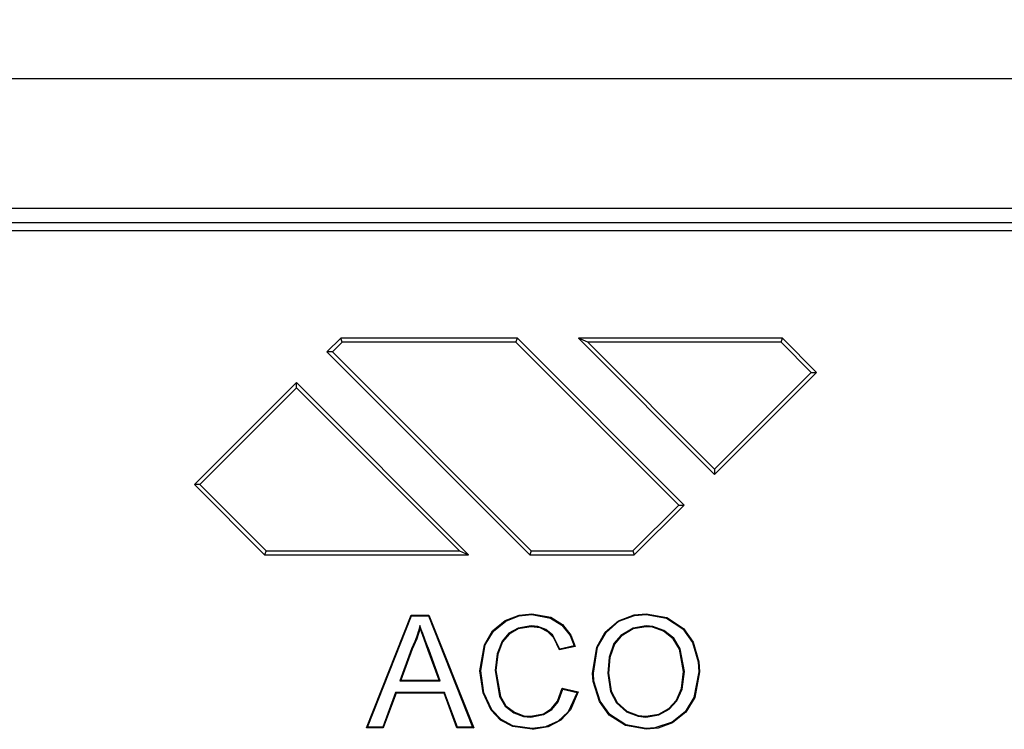
# Model space of a CAD drawing. Units: millimetres. Extents: x 89 to 1454, y 19 to 2074.
# Drawn here: x 951 to 1019, y 1636 to 1685 of the extents above; entities that cross this region are included whole.
import ezdxf

# ---------------------------------------------------------------- set-up
doc = ezdxf.new("R2010")
doc.units = ezdxf.units.MM
doc.header["$LTSCALE"] = 7
doc.layers.add('BEMM', color=6, linetype='Continuous')
doc.layers.add('DUENN', color=4, linetype='Continuous')
doc.styles.add('BEMSTIL', font='isocp3.shx', dxfattribs={"width": 0.8})
doc.dimstyles.new('BEMM', dxfattribs={"dimscale": 10, "dimtxt": 3.5, "dimasz": 3.5, "dimexe": 2, "dimexo": 0, "dimgap": 1, "dimtad": 1, "dimdec": 0, "dimtxsty": 'BEMSTIL', "dimcen": 3, "dimclrd": 3, "dimclre": 3, "dimclrt": 4, "dimadec": 0, "dimazin": 0, "dimtfac": 0.571429, "dimtdec": 0, "dimtmove": 0, "dimatfit": 0, "dimfxl": 0, "dimtolj": 1, "dimlwd": -1, "dimlwe": -1, "dimarcsym": 0})

# ---------------------------------------------------------------- blocks, each defined once
blk = doc.blocks.new('*D4')
at = {"layer": 'BEMM', "color": 3}
for p, q in [((857.33, 1670.351), (857.33, 1775.706)), ((1119.806, 1670.351), (1119.806, 1775.706)), ((881.83, 1761.706), (1095.306, 1761.706))]:
    blk.add_line(p, q, dxfattribs=at)
for points in [[(881.83, 1765.789), (881.83, 1757.623), (857.33, 1761.706)], [(1095.306, 1765.789), (1095.306, 1757.623), (1119.806, 1761.706)]]:
    blk.add_solid(points, dxfattribs=at)
at = {"layer": 'DEFPOINTS', "color": 0}
for p in [(1119.806, 1761.706), (857.33, 1670.351), (1119.806, 1670.351)]:
    blk.add_point(p, dxfattribs=at)
at = {"layer": 'BEMM', "color": 4, "insert": (988.568, 1780.958), "char_height": 24.5, "attachment_point": 5, "style": 'BEMSTIL'}
blk.add_mtext('\\A1;250', dxfattribs=at)

msp = doc.modelspace()

# ---------------------------------------------------------------- linework, layer by layer
at = {"color": 7, "linetype": 'Continuous'}
for p, q in [((838.044, 1680.875), (1124.616, 1680.875)), ((1100.33, 1671.875), (862.33, 1671.875)), ((1120.33, 1670.875), (864.54, 1670.875)), ((857.33, 1670.351), (1119.806, 1670.351)), ((973.384, 1662.875), (972.436, 1661.927)), ((973.493, 1662.613), (972.807, 1661.927)), ((985.63, 1662.875), (973.384, 1662.875)), ((973.493, 1662.613), (973.384, 1662.875)), ((985.522, 1662.613), (973.493, 1662.613)), ((985.522, 1662.613), (985.63, 1662.875)), ((996.814, 1651.32), (985.522, 1662.613)), ((997.185, 1651.32), (985.63, 1662.875)), ((1004.015, 1662.875), (989.873, 1662.875)), ((990.507, 1662.613), (989.873, 1662.875)), ((989.873, 1662.875), (999.306, 1653.442)), ((1003.906, 1662.613), (990.507, 1662.613)), ((990.507, 1662.613), (999.306, 1653.813)), ((1003.906, 1662.613), (1004.015, 1662.875)), ((1006.006, 1660.513), (1003.906, 1662.613)), ((1006.377, 1660.513), (1004.015, 1662.875)), ((972.436, 1661.927), (986.488, 1647.875)), ((972.807, 1661.927), (972.436, 1661.927)), ((972.807, 1661.927), (986.597, 1648.137)), ((999.306, 1653.442), (1006.377, 1660.513)), ((999.306, 1653.813), (1006.006, 1660.513)), ((1006.006, 1660.513), (1006.377, 1660.513)), ((970.315, 1659.806), (963.244, 1652.735)), ((970.315, 1659.435), (963.615, 1652.735)), ((982.246, 1647.875), (970.315, 1659.806)), ((970.315, 1659.435), (970.315, 1659.806)), ((981.612, 1648.137), (970.315, 1659.435)), ((999.306, 1653.813), (999.306, 1653.442)), ((963.244, 1652.735), (968.103, 1647.875)), ((963.615, 1652.735), (963.244, 1652.735)), ((963.615, 1652.735), (968.212, 1648.137)), ((993.631, 1648.137), (996.814, 1651.32)), ((993.739, 1647.875), (997.185, 1651.32)), ((996.814, 1651.32), (997.185, 1651.32)), ((968.212, 1648.137), (968.103, 1647.875)), ((968.103, 1647.875), (982.246, 1647.875)), ((968.212, 1648.137), (981.612, 1648.137)), ((981.612, 1648.137), (982.246, 1647.875)), ((986.597, 1648.137), (986.488, 1647.875)), ((986.488, 1647.875), (993.739, 1647.875)), ((986.597, 1648.137), (993.631, 1648.137)), ((993.631, 1648.137), (993.739, 1647.875))]:
    msp.add_line(p, q, dxfattribs=at)
at = {"layer": 'DUENN', "linetype": 'Continuous'}
for p, q in [((975.163, 1635.875), (978.263, 1643.683)), ((975.24, 1635.927), (978.299, 1643.631)), ((978.263, 1643.683), (979.505, 1643.683)), ((978.299, 1643.631), (978.263, 1643.683)), ((978.299, 1643.631), (979.469, 1643.631)), ((979.469, 1643.631), (979.505, 1643.683)), ((979.469, 1643.631), (982.528, 1635.927)), ((979.505, 1643.683), (982.605, 1635.875)), ((978.874, 1642.964), (978.884, 1642.782)), ((986.583, 1642.935), (986.583, 1642.883)), ((994.562, 1642.935), (994.562, 1642.883)), ((989.646, 1641.514), (988.544, 1641.278)), ((989.579, 1641.553), (988.58, 1641.339)), ((978.303, 1641.361), (977.476, 1639.126)), ((978.351, 1641.34), (977.551, 1639.179)), ((978.303, 1641.361), (978.351, 1641.34)), ((979.507, 1641.249), (979.458, 1641.231)), ((980.217, 1639.179), (979.458, 1641.231)), ((980.292, 1639.126), (979.507, 1641.249)), ((984.087, 1639.842), (984.14, 1639.842)), ((991.896, 1639.663), (991.948, 1639.663)), ((997.206, 1639.774), (997.154, 1639.775)), ((998.202, 1639.767), (998.255, 1639.767)), ((977.476, 1639.126), (977.551, 1639.179)), ((977.476, 1639.126), (980.292, 1639.126)), ((977.551, 1639.179), (980.217, 1639.179)), ((980.292, 1639.126), (980.217, 1639.179)), ((977.183, 1638.33), (976.295, 1635.927)), ((977.22, 1638.278), (976.331, 1635.875)), ((980.585, 1638.33), (977.183, 1638.33)), ((977.183, 1638.33), (977.22, 1638.278)), ((980.548, 1638.278), (977.22, 1638.278)), ((980.585, 1638.33), (980.548, 1638.278)), ((981.437, 1635.875), (980.548, 1638.278)), ((981.473, 1635.927), (980.585, 1638.33)), ((988.745, 1638.631), (989.846, 1638.375)), ((988.784, 1638.568), (989.781, 1638.336)), ((986.555, 1636.623), (986.555, 1636.676)), ((994.546, 1636.623), (994.546, 1636.676)), ((975.24, 1635.927), (975.163, 1635.875)), ((976.331, 1635.875), (975.163, 1635.875)), ((976.295, 1635.927), (975.24, 1635.927)), ((976.295, 1635.927), (976.331, 1635.875)), ((981.473, 1635.927), (981.437, 1635.875)), ((982.605, 1635.875), (981.437, 1635.875)), ((982.528, 1635.927), (981.473, 1635.927)), ((982.528, 1635.927), (982.605, 1635.875)), ((994.551, 1635.827), (994.551, 1635.775))]:
    msp.add_line(p, q, dxfattribs=at)
at = {"layer": 'DUENN', "linetype": 'Continuous', "flags": 128}
for points in [[(983.039, 1639.837), (983.353, 1641.633), (983.918, 1642.597), (984.783, 1643.314), (985.746, 1643.685), (986.636, 1643.783)], [(983.091, 1639.837), (983.409, 1641.633), (983.969, 1642.576), (984.822, 1643.275), (985.768, 1643.636), (986.636, 1643.731)], [(986.636, 1643.783), (987.96, 1643.536), (988.749, 1643.028), (989.329, 1642.291), (989.646, 1641.514)], [(986.636, 1643.731), (986.636, 1643.747), (986.636, 1643.763), (986.636, 1643.783)], [(986.636, 1643.731), (987.938, 1643.488), (988.712, 1642.991), (989.282, 1642.268), (989.579, 1641.553)], [(990.847, 1639.676), (991.135, 1641.472), (991.724, 1642.514), (992.633, 1643.295), (993.721, 1643.704), (994.556, 1643.783)], [(990.899, 1639.676), (991.19, 1641.472), (991.776, 1642.494), (992.674, 1643.259), (993.746, 1643.656), (994.556, 1643.731)], [(994.556, 1643.783), (995.992, 1643.518), (997.142, 1642.768), (997.821, 1641.806), (998.212, 1640.453), (998.255, 1639.767)], [(994.556, 1643.731), (994.556, 1643.747), (994.556, 1643.763), (994.556, 1643.783)], [(994.556, 1643.731), (995.971, 1643.47), (997.106, 1642.73), (997.774, 1641.783), (998.16, 1640.446), (998.202, 1639.767)], [(978.874, 1642.964), (978.783, 1642.59), (978.672, 1642.22), (978.536, 1641.859), (978.303, 1641.361)], [(978.884, 1642.782), (978.787, 1642.409), (978.664, 1642.043), (978.351, 1641.34)], [(979.507, 1641.249), (979.362, 1641.641), (979.217, 1642.033), (979.072, 1642.426), (978.972, 1642.695), (978.874, 1642.964)], [(979.458, 1641.231), (979.313, 1641.623), (979.168, 1642.015), (978.884, 1642.782)], [(986.583, 1642.935), (985.685, 1642.792), (985.05, 1642.431), (984.571, 1641.882), (984.23, 1641.016), (984.087, 1639.842)], [(986.583, 1642.883), (985.684, 1642.736), (985.069, 1642.379), (984.607, 1641.841), (984.275, 1640.979), (984.14, 1639.842)], [(988.58, 1641.339), (988.069, 1642.315), (987.612, 1642.689), (987.057, 1642.892), (986.583, 1642.935)], [(988.544, 1641.278), (988.152, 1642.123), (987.747, 1642.541), (987.223, 1642.797), (986.583, 1642.883)], [(994.562, 1642.935), (993.664, 1642.79), (992.797, 1642.284), (992.324, 1641.713), (991.994, 1640.782), (991.896, 1639.663)], [(994.562, 1642.883), (993.664, 1642.734), (992.82, 1642.235), (992.361, 1641.673), (992.041, 1640.749), (991.948, 1639.663)], [(997.206, 1639.774), (996.922, 1641.352), (996.472, 1642.09), (995.794, 1642.632), (995.013, 1642.899), (994.562, 1642.935)], [(997.154, 1639.775), (996.876, 1641.326), (996.437, 1642.051), (995.772, 1642.583), (995.01, 1642.846), (994.562, 1642.883)], [(989.579, 1641.553), (989.612, 1641.533), (989.646, 1641.514)], [(988.58, 1641.339), (988.562, 1641.308), (988.544, 1641.278)], [(986.658, 1635.775), (985.311, 1635.965), (984.465, 1636.403), (983.81, 1637.092), (983.255, 1638.293), (983.039, 1639.837)], [(983.091, 1639.837), (983.075, 1639.837), (983.059, 1639.837), (983.039, 1639.837)], [(986.658, 1635.827), (985.328, 1636.014), (984.498, 1636.444), (983.854, 1637.12), (983.307, 1638.302), (983.091, 1639.837)], [(984.087, 1639.842), (984.396, 1638.046), (984.79, 1637.39), (985.396, 1636.913), (986.058, 1636.672), (986.555, 1636.623)], [(984.14, 1639.842), (984.452, 1638.046), (984.841, 1637.411), (985.433, 1636.952), (986.084, 1636.72), (986.555, 1636.676)], [(994.551, 1635.775), (993.133, 1636.034), (991.997, 1636.765), (991.314, 1637.698), (990.884, 1639.095), (990.847, 1639.676)], [(990.899, 1639.676), (990.884, 1639.676), (990.868, 1639.676), (990.847, 1639.676)], [(994.551, 1635.827), (993.155, 1636.082), (992.034, 1636.801), (991.361, 1637.721), (990.936, 1639.101), (990.899, 1639.676)], [(991.896, 1639.663), (992.085, 1638.4), (992.513, 1637.6), (993.188, 1636.992), (993.996, 1636.675), (994.546, 1636.623)], [(991.948, 1639.663), (992.134, 1638.418), (992.554, 1637.633), (993.215, 1637.036), (994.007, 1636.727), (994.546, 1636.676)], [(994.546, 1636.676), (995.443, 1636.823), (996.135, 1637.213), (996.663, 1637.801), (997.013, 1638.601), (997.154, 1639.775)], [(994.546, 1636.623), (995.443, 1636.768), (996.152, 1637.16), (996.696, 1637.755), (997.057, 1638.565), (997.206, 1639.774)], [(998.255, 1639.767), (997.922, 1637.971), (997.318, 1636.968), (996.396, 1636.233), (995.403, 1635.865), (994.551, 1635.775)], [(998.202, 1639.767), (997.865, 1637.971), (997.267, 1636.989), (996.359, 1636.273), (995.15, 1635.872), (994.551, 1635.827)], [(986.555, 1636.676), (987.452, 1636.85), (988.009, 1637.21), (988.419, 1637.729), (988.745, 1638.631)], [(986.555, 1636.623), (987.452, 1636.793), (988.028, 1637.157), (988.455, 1637.687), (988.784, 1638.568)], [(989.846, 1638.375), (989.317, 1637.128), (988.642, 1636.4), (987.762, 1635.939), (986.801, 1635.779), (986.658, 1635.775)], [(989.781, 1638.336), (989.157, 1636.992), (988.456, 1636.331), (987.576, 1635.939), (986.658, 1635.827)], [(988.784, 1638.568), (988.764, 1638.6), (988.745, 1638.631)], [(989.781, 1638.336), (989.814, 1638.355), (989.846, 1638.375)], [(986.658, 1635.827), (986.658, 1635.812), (986.658, 1635.796), (986.658, 1635.775)]]:
    msp.add_lwpolyline(points, dxfattribs=at)

# ---------------------------------------------------------------- dimensions: what is measured, and where the dimension line sits
at = {"layer": 'BEMM'}
dim = msp.add_linear_dim(base=(1119.806, 1761.706), p1=(857.33, 1670.351), p2=(1119.806, 1670.351), text='250', dimstyle='BEMM', override={"dimscale": 7}, dxfattribs=at)
dim.commit()
dim.dimension.update_dxf_attribs({"geometry": '*D4', "text_midpoint": (988.568, 1780.958)})

doc.saveas('drawing.dxf')
